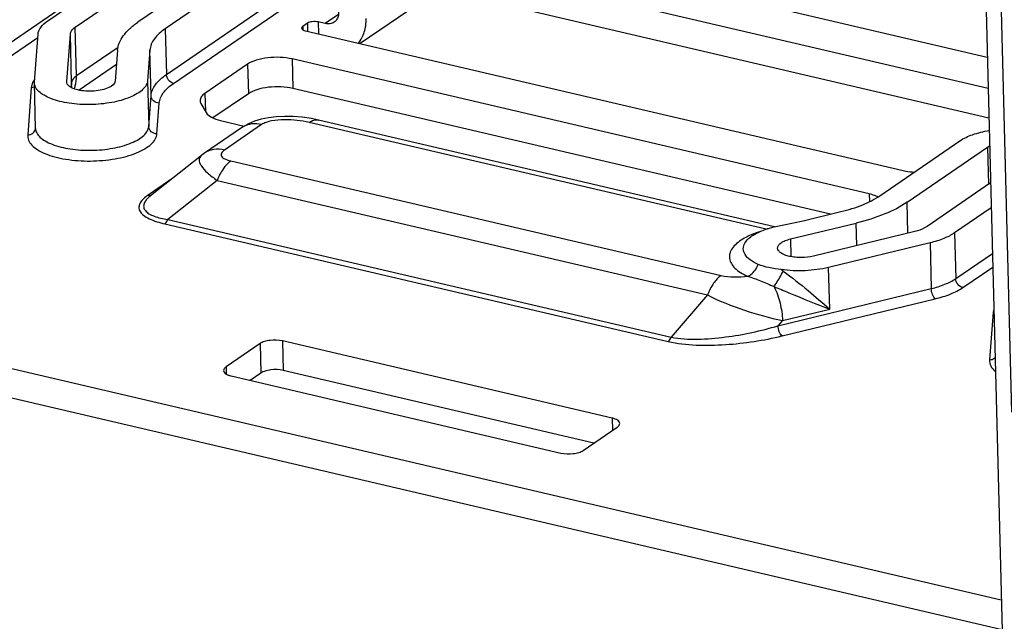
# Model space of a CAD drawing. Units: inches. Extents: x 0 to 34, y 0 to 22.
# Drawn here: x 18.9 to 19.5, y 10.8 to 11.2 of the extents above; entities that cross this region are included whole.
import ezdxf

# ---------------------------------------------------------------- set-up
doc = ezdxf.new("R2010")
doc.units = ezdxf.units.IN
doc.header["$LTSCALE"] = 1.87
doc.header["$MEASUREMENT"] = 0
doc.layers.get('0').update_dxf_attribs({"linetype": 'CONTINUOUS'})
doc.layers.add('FEATURE', color=7, linetype='CONTINUOUS')

msp = doc.modelspace()

# ---------------------------------------------------------------- linework, layer by layer
at = {"color": 7, "linetype": 'CONTINUOUS'}
for p, q in [((18.85254, 11.14856), (19.44658, 11.55535)), ((17.03054, 11.38537), (19.46566, 10.81639)), ((17.03101, 11.36743), (19.46612, 10.79845)), ((19.13045, 11.22288), (19.45713, 11.14655)), ((18.88527, 11.16854), (18.94711, 11.21089)), ((18.902, 11.16464), (18.96383, 11.20698)), ((18.95752, 11.13596), (19.06414, 11.20897)), ((18.98892, 11.20112), (18.94008, 11.16767)), ((19.45763, 11.12738), (19.13084, 11.20374)), ((19.00565, 11.19721), (18.9568, 11.16376)), ((18.96182, 11.1305), (19.06176, 11.19894)), ((19.1225, 11.18699), (19.07544, 11.15476)), ((19.45809, 11.10944), (19.12336, 11.18765)), ((19.06222, 11.17237), (19.05419, 11.16687)), ((18.90276, 11.13504), (18.902, 11.16464)), ((19.04332, 11.16711), (19.04055, 11.16522)), ((19.04055, 11.16522), (19.04061, 11.16313)), ((19.04332, 11.16711), (19.04345, 11.16224)), ((19.04987, 11.16788), (19.05005, 11.16069)), ((19.05419, 11.16687), (19.04987, 11.16788)), ((18.85684, 11.14309), (18.87923, 11.15843)), ((18.87718, 11.13153), (18.87938, 11.16039)), ((18.89685, 11.1317), (18.89905, 11.16056)), ((18.89982, 11.13096), (18.89905, 11.16056)), ((18.9568, 11.16376), (18.95752, 11.13596)), ((19.04209, 11.16255), (19.40599, 11.07753)), ((18.92814, 11.15242), (18.90276, 11.13504)), ((18.92778, 11.15066), (18.92635, 11.13195)), ((18.94745, 11.15083), (18.94602, 11.13212)), ((18.94817, 11.12302), (18.94745, 11.15083)), ((18.92711, 11.14194), (18.9044, 11.12639)), ((19.00693, 11.14219), (18.981, 11.12444)), ((19.00693, 11.14219), (19.0074, 11.12425)), ((19.03403, 11.14539), (19.03449, 11.12745)), ((19.38525, 11.06332), (19.03403, 11.14539)), ((18.8753, 11.12806), (18.87717, 11.12842)), ((18.87716, 11.13093), (18.87718, 11.13153)), ((18.87788, 11.10313), (18.87716, 11.13093)), ((18.89684, 11.13144), (18.89685, 11.1317)), ((18.89685, 11.13144), (18.89685, 11.1317)), ((18.89982, 11.13096), (18.89959, 11.12804)), ((18.89977, 11.12904), (18.89969, 11.12798)), ((18.89977, 11.12904), (18.89982, 11.13096)), ((18.94602, 11.13212), (18.94674, 11.10431)), ((18.8753, 11.12806), (18.87309, 11.0992)), ((18.94674, 11.10431), (18.94817, 11.12302)), ((18.981, 11.12444), (18.98128, 11.11356)), ((19.0074, 11.12425), (18.98586, 11.10951)), ((19.36167, 11.051), (19.03449, 11.12745)), ((18.95177, 11.09987), (18.9532, 11.11858)), ((18.97857, 11.11827), (18.98174, 11.11276)), ((18.99053, 11.10792), (19.00493, 11.10456)), ((19.01546, 11.10545), (18.99288, 11.08999)), ((19.32247, 11.04182), (19.04438, 11.10679)), ((19.05007, 11.10821), (19.04579, 11.10908)), ((19.32769, 11.04334), (19.05007, 11.10821)), ((19.00321, 11.10351), (18.98063, 11.08804)), ((19.00424, 11.10418), (19.00321, 11.10351)), ((19.39164, 11.06216), (19.44049, 11.09561)), ((19.45721, 11.0917), (19.45851, 11.09246)), ((18.97879, 11.08669), (18.9479, 11.06218)), ((19.40837, 11.05825), (19.45721, 11.0917)), ((19.45721, 11.0917), (19.4578, 11.06906)), ((18.9967, 11.08337), (19.29508, 11.01366)), ((18.96133, 11.07284), (18.94642, 11.06263)), ((18.98842, 11.07156), (18.95833, 11.04768)), ((18.98842, 11.07156), (19.28681, 11.00184)), ((19.45911, 11.06996), (19.42046, 11.04349)), ((19.38525, 11.06332), (19.38537, 11.05862)), ((19.40885, 11.03945), (19.40837, 11.05825)), ((19.34501, 11.04697), (19.36806, 11.05255)), ((19.4595, 11.05486), (19.43719, 11.03959)), ((18.95653, 11.04511), (19.2629, 10.97352)), ((18.95833, 11.04768), (19.2647, 10.97609)), ((19.32743, 11.04328), (19.34501, 11.04697)), ((19.33732, 11.03592), (19.37736, 11.04561)), ((19.37772, 11.03192), (19.37736, 11.04561)), ((19.32343, 11.04216), (19.32731, 11.04325)), ((19.32731, 11.04325), (19.32743, 11.04328)), ((19.41304, 11.04047), (19.35127, 11.02552)), ((19.43719, 11.03959), (19.4379, 11.01178)), ((19.33732, 11.03592), (19.3376, 11.02518)), ((19.42233, 11.03353), (19.36057, 11.01858)), ((19.42233, 11.03353), (19.42305, 11.00573)), ((19.4379, 11.01178), (19.46022, 11.02706)), ((19.36122, 10.99329), (19.36057, 11.01858)), ((19.4422, 11.00632), (19.46043, 11.0188)), ((19.32974, 10.98315), (19.42305, 11.00573)), ((19.28681, 11.00184), (19.2647, 10.97609)), ((19.33219, 10.97693), (19.42549, 10.99951)), ((19.33248, 10.98634), (19.36122, 10.99329)), ((19.46066, 10.99129), (19.45845, 10.96243)), ((19.46108, 10.99328), (19.46066, 10.99129)), ((19.33248, 10.98634), (19.32974, 10.98315)), ((19.02808, 10.97388), (19.02854, 10.95594)), ((19.22878, 10.92699), (19.02808, 10.97388)), ((19.01453, 10.97228), (18.99379, 10.95808)), ((19.01453, 10.97228), (19.015, 10.95435)), ((18.99379, 10.95808), (18.9939, 10.95377)), ((19.21773, 10.91174), (19.02854, 10.95594)), ((18.99697, 10.95257), (19.19766, 10.90568)), ((19.015, 10.95435), (19.00848, 10.94988)), ((19.22878, 10.92699), (19.22897, 10.91944)), ((19.21121, 10.90728), (19.23195, 10.92148))]:
    msp.add_line(p, q, dxfattribs=at)
for points in [[(19.04579, 11.10908), (19.04019, 11.10989), (19.0347, 11.11032), (19.02938, 11.1104), (19.02432, 11.11015), (19.01957, 11.10957), (19.01517, 11.10868), (19.01115, 11.10748), (19.00751, 11.10597), (19.00424, 11.10418)], [(18.98062, 11.08804), (18.98005, 11.08764), (18.97879, 11.08669)]]:
    msp.add_lwpolyline(points, dxfattribs=at)
for centre, radius, start, end in [((18.88695, 11.12571), 0.01208, 143.68204, 149.3933), ((19.0108, 11.09241), 0.01344, 119.11407, 124.3758), ((18.96246, 11.04382), 0.02343, 128.42128, 129.86664), ((19.3828, 11.04651), 0.01683, 62.73956, 66.39586), ((19.33947, 10.99178), 0.05287, 107.66563, 107.98939), ((19.27354, 10.93451), 0.10114, 54.01083, 54.90496), ((19.46062, 10.99667), 0.00538, 270.48869, 275.60658)]:
    msp.add_arc(centre, radius, start, end, dxfattribs=at)
for points, knots in [([(19.06232, 11.17389), (19.06235, 11.17267), (19.06198, 11.17027), (19.06043, 11.16835), (19.05952, 11.16772)], [0, 0, 0, 0, 0.524363, 1, 1, 1, 1]), ([(18.87938, 11.16039), (18.8795, 11.1619), (18.881, 11.16521), (18.88368, 11.16745), (18.88527, 11.16854)], [0, 0, 0, 0, 0.438908, 1, 1, 1, 1]), ([(18.89905, 11.16056), (18.89908, 11.16092), (18.8995, 11.16261), (18.90089, 11.16387), (18.902, 11.16464)], [0, 0, 0, 0, 0.212001, 1, 1, 1, 1]), ([(18.92778, 11.15066), (18.9279, 11.15217), (18.92867, 11.15531), (18.93123, 11.15974), (18.9351, 11.16397), (18.9383, 11.16646), (18.94008, 11.16767)], [0, 0, 0, 0, 0.209894, 0.440387, 0.701925, 1, 1, 1, 1]), ([(19.04055, 11.16522), (19.04044, 11.16514), (19.0401, 11.16488), (19.03983, 11.16445), (19.03984, 11.16415)], [0, 0, 0, 0, 0.306259, 1, 1, 1, 1]), ([(19.04987, 11.16788), (19.0487, 11.16815), (19.04645, 11.16821), (19.04417, 11.16769), (19.04332, 11.16711)], [0, 0, 0, 0, 0.536938, 1, 1, 1, 1]), ([(19.05952, 11.16772), (19.05879, 11.16722), (19.057, 11.16653), (19.05512, 11.16666), (19.05419, 11.16687)], [0, 0, 0, 0, 0.482657, 1, 1, 1, 1]), ([(19.07441, 11.15496), (19.07601, 11.15695), (19.0785, 11.16182), (19.07912, 11.16721), (19.07904, 11.16998)], [0, 0, 0, 0, 0.479632, 1, 1, 1, 1]), ([(18.9568, 11.16376), (18.95428, 11.16203), (18.95002, 11.15848), (18.94763, 11.15321), (18.94745, 11.15083)], [0, 0, 0, 0, 0.561088, 1, 1, 1, 1]), ([(19.03984, 11.16415), (19.03984, 11.16398), (19.04004, 11.16348), (19.04088, 11.16291), (19.04164, 11.16266), (19.04209, 11.16255)], [0, 0, 0, 0, 0.174878, 0.521272, 1, 1, 1, 1]), ([(19.03403, 11.14539), (19.03167, 11.14594), (19.0267, 11.14654), (19.01932, 11.14629), (19.01256, 11.14496), (19.00852, 11.14328), (19.00693, 11.14219)], [0, 0, 0, 0, 0.26046, 0.536222, 0.792648, 1, 1, 1, 1]), ([(18.90276, 11.13504), (18.90234, 11.13475), (18.901, 11.13372), (18.89991, 11.13215), (18.89982, 11.13096)], [0, 0, 0, 0, 0.302422, 1, 1, 1, 1]), ([(18.90139, 11.12722), (18.90164, 11.12781), (18.90252, 11.13032), (18.90281, 11.13302), (18.90276, 11.13504)], [0, 0, 0, 0, 0.240745, 1, 1, 1, 1]), ([(18.94817, 11.12302), (18.94835, 11.12541), (18.95074, 11.13067), (18.955, 11.13423), (18.95752, 11.13596)], [0, 0, 0, 0, 0.438913, 1, 1, 1, 1]), ([(18.96182, 11.1305), (18.96065, 11.13077), (18.95851, 11.13231), (18.95755, 11.13473), (18.95752, 11.13596)], [0, 0, 0, 0, 0.493431, 1, 1, 1, 1]), ([(18.87656, 11.13186), (18.87638, 11.13156), (18.87575, 11.13037), (18.87537, 11.12905), (18.8753, 11.12806)], [0, 0, 0, 0, 0.264562, 1, 1, 1, 1]), ([(18.94602, 11.13212), (18.94595, 11.13116), (18.94525, 11.12912), (18.94298, 11.12646), (18.93962, 11.12404), (18.93344, 11.12104), (18.92383, 11.1185), (18.91127, 11.11732), (18.89876, 11.11805), (18.88924, 11.12026), (18.88317, 11.12306), (18.87992, 11.12537), (18.87776, 11.12798), (18.87718, 11.13), (18.87716, 11.13093)], [0, 0, 0, 0, 0.036298, 0.079136, 0.131077, 0.192541, 0.339521, 0.505442, 0.670236, 0.814101, 0.873535, 0.923404, 0.96451, 1, 1, 1, 1]), ([(18.89749, 11.12973), (18.89739, 11.12986), (18.89705, 11.13037), (18.89685, 11.13099), (18.89684, 11.13144)], [0, 0, 0, 0, 0.270673, 1, 1, 1, 1]), ([(18.92635, 11.13195), (18.92621, 11.13013), (18.92284, 11.12784), (18.91834, 11.12645), (18.9135, 11.12572), (18.90852, 11.1257), (18.90387, 11.12635), (18.90011, 11.12758), (18.8981, 11.12894), (18.89749, 11.12973)], [0, 0, 0, 0, 0.172715, 0.308259, 0.464829, 0.627179, 0.778931, 0.905836, 1, 1, 1, 1]), ([(18.9532, 11.11858), (18.95337, 11.12078), (18.95557, 11.12563), (18.95949, 11.1289), (18.96182, 11.1305)], [0, 0, 0, 0, 0.438913, 1, 1, 1, 1]), ([(19.03449, 11.12745), (19.03214, 11.128), (19.02717, 11.1286), (19.01978, 11.12835), (19.01303, 11.12702), (19.00898, 11.12534), (19.0074, 11.12425)], [0, 0, 0, 0, 0.26046, 0.536222, 0.792648, 1, 1, 1, 1]), ([(18.9532, 11.11858), (18.95196, 11.11857), (18.94942, 11.11941), (18.9482, 11.12185), (18.94817, 11.12302)], [0, 0, 0, 0, 0.516012, 1, 1, 1, 1]), ([(18.981, 11.12444), (18.98015, 11.12385), (18.97872, 11.12265), (18.97803, 11.12082), (18.97805, 11.12002)], [0, 0, 0, 0, 0.563754, 1, 1, 1, 1]), ([(18.97805, 11.12002), (18.97806, 11.11957), (18.97821, 11.11895), (18.97849, 11.11841), (18.97857, 11.11827)], [0, 0, 0, 0, 0.737283, 1, 1, 1, 1]), ([(18.98174, 11.11276), (18.98245, 11.11154), (18.98536, 11.1094), (18.9886, 11.10837), (18.99053, 11.10792)], [0, 0, 0, 0, 0.415335, 1, 1, 1, 1]), ([(19.01546, 11.10545), (19.01354, 11.1059), (19.00964, 11.10622), (19.00587, 11.10505), (19.00426, 11.10415)], [0, 0, 0, 0, 0.516721, 1, 1, 1, 1]), ([(19.04438, 11.10679), (19.042, 11.10735), (19.03699, 11.10818), (19.02932, 11.10857), (19.02289, 11.10807), (19.01826, 11.1069), (19.01627, 11.106), (19.01546, 11.10545)], [0, 0, 0, 0, 0.2486, 0.514961, 0.78087, 0.900795, 1, 1, 1, 1]), ([(19.04438, 11.10679), (19.04527, 11.1074), (19.04708, 11.10834), (19.04917, 11.10842), (19.05007, 11.10821)], [0, 0, 0, 0, 0.537298, 1, 1, 1, 1]), ([(18.87309, 11.0992), (18.87301, 11.09814), (18.87343, 11.0958), (18.87566, 11.09269), (18.8792, 11.08996), (18.88395, 11.0876), (18.88974, 11.08569), (18.89888, 11.08377), (18.91127, 11.08294), (18.92584, 11.0842), (18.93704, 11.08708), (18.94427, 11.09053), (18.94821, 11.09331), (18.95087, 11.09639), (18.95169, 11.09876), (18.95177, 11.09987)], [0, 0, 0, 0, 0.035169, 0.075062, 0.123489, 0.181651, 0.249082, 0.324314, 0.489308, 0.656599, 0.805363, 0.867628, 0.920201, 0.96346, 1, 1, 1, 1]), ([(18.87309, 11.0992), (18.87423, 11.09921), (18.87651, 11.09995), (18.87774, 11.10207), (18.87787, 11.10313)], [0, 0, 0, 0, 0.515385, 1, 1, 1, 1]), ([(18.87788, 11.10313), (18.8779, 11.1022), (18.87848, 11.10018), (18.88063, 11.09757), (18.88389, 11.09526), (18.88996, 11.09245), (18.89948, 11.09025), (18.91199, 11.08951), (18.92455, 11.09069), (18.93416, 11.09323), (18.94034, 11.09624), (18.9437, 11.09865), (18.94597, 11.10131), (18.94667, 11.10336), (18.94674, 11.10431)], [0, 0, 0, 0, 0.035489, 0.076596, 0.126464, 0.185898, 0.329764, 0.494558, 0.660479, 0.807459, 0.868923, 0.920864, 0.963702, 1, 1, 1, 1]), ([(18.95177, 11.09987), (18.95053, 11.09986), (18.94799, 11.1007), (18.94677, 11.10314), (18.94674, 11.10431)], [0, 0, 0, 0, 0.516012, 1, 1, 1, 1]), ([(19.44049, 11.09561), (19.44283, 11.09721), (19.44867, 11.09983), (19.45484, 11.1013), (19.45826, 11.10188)], [0, 0, 0, 0, 0.450021, 1, 1, 1, 1]), ([(18.97879, 11.08669), (18.97839, 11.08637), (18.97769, 11.0856), (18.97731, 11.08401), (18.97768, 11.08224), (18.97919, 11.0794), (18.98281, 11.07566), (18.98635, 11.07298), (18.98842, 11.07156)], [0, 0, 0, 0, 0.076124, 0.149612, 0.234405, 0.340003, 0.624762, 1, 1, 1, 1]), ([(18.99288, 11.08999), (18.99075, 11.09049), (18.98641, 11.09077), (18.98231, 11.08919), (18.98063, 11.08804)], [0, 0, 0, 0, 0.517317, 1, 1, 1, 1]), ([(18.99288, 11.08999), (18.9925, 11.08973), (18.99181, 11.08919), (18.99101, 11.08826), (18.99065, 11.08721), (18.99097, 11.08612), (18.99188, 11.08523), (18.99377, 11.08415), (18.99548, 11.08366), (18.9967, 11.08337)], [0, 0, 0, 0, 0.127036, 0.234809, 0.325896, 0.415373, 0.524223, 0.660717, 1, 1, 1, 1]), ([(18.9967, 11.08337), (18.99491, 11.08215), (18.99161, 11.07841), (18.98941, 11.07405), (18.98842, 11.07156)], [0, 0, 0, 0, 0.447502, 1, 1, 1, 1]), ([(19.40599, 11.07753), (19.40652, 11.0774), (19.40874, 11.07694), (19.41101, 11.07669), (19.41274, 11.07659)], [0, 0, 0, 0, 0.238011, 1, 1, 1, 1]), ([(18.94642, 11.06263), (18.9454, 11.06192), (18.94357, 11.0605), (18.94147, 11.05805), (18.94051, 11.05526), (18.94136, 11.05238), (18.94376, 11.05002), (18.94876, 11.04717), (18.95329, 11.04587), (18.95653, 11.04511)], [0, 0, 0, 0, 0.127037, 0.234818, 0.325903, 0.415379, 0.524223, 0.660714, 1, 1, 1, 1]), ([(18.94642, 11.06263), (18.94662, 11.06258), (18.94739, 11.06246), (18.94821, 11.06259), (18.94873, 11.06284)], [0, 0, 0, 0, 0.264885, 1, 1, 1, 1]), ([(19.38954, 11.06193), (19.38922, 11.06207), (19.38782, 11.06264), (19.38637, 11.06306), (19.38525, 11.06332)], [0, 0, 0, 0, 0.232795, 1, 1, 1, 1]), ([(18.94744, 11.0618), (18.94666, 11.06115), (18.9453, 11.05985), (18.94383, 11.05762), (18.94347, 11.05515), (18.94469, 11.05285), (18.94705, 11.05107), (18.95023, 11.04963), (18.95409, 11.04849), (18.95687, 11.04793), (18.95833, 11.04768)], [0, 0, 0, 0, 0.12179, 0.22481, 0.313605, 0.405907, 0.520289, 0.660855, 0.822802, 1, 1, 1, 1]), ([(19.36806, 11.05255), (19.37257, 11.05364), (19.38074, 11.05613), (19.38843, 11.05996), (19.39164, 11.06216)], [0, 0, 0, 0, 0.543657, 1, 1, 1, 1]), ([(19.40837, 11.05825), (19.40415, 11.05536), (19.39403, 11.05033), (19.38328, 11.04704), (19.37736, 11.04561)], [0, 0, 0, 0, 0.456343, 1, 1, 1, 1]), ([(18.95653, 11.04511), (18.95671, 11.04523), (18.95751, 11.04594), (18.95802, 11.0469), (18.95833, 11.04768)], [0, 0, 0, 0, 0.209916, 1, 1, 1, 1]), ([(19.31862, 11.04031), (19.31765, 11.04), (19.3141, 11.03879), (19.31064, 11.03723), (19.3083, 11.03582)], [0, 0, 0, 0, 0.271588, 1, 1, 1, 1]), ([(19.30966, 11.03345), (19.31082, 11.03542), (19.31516, 11.03904), (19.32017, 11.04111), (19.32314, 11.04207)], [0, 0, 0, 0, 0.423504, 1, 1, 1, 1]), ([(19.42046, 11.04349), (19.41998, 11.04316), (19.41766, 11.0418), (19.41508, 11.04096), (19.41304, 11.04047)], [0, 0, 0, 0, 0.216687, 1, 1, 1, 1]), ([(19.43719, 11.03959), (19.43517, 11.0382), (19.43032, 11.03579), (19.42517, 11.03422), (19.42233, 11.03353)], [0, 0, 0, 0, 0.45634, 1, 1, 1, 1]), ([(19.3083, 11.03582), (19.30697, 11.03502), (19.30461, 11.03337), (19.30184, 11.03046), (19.30024, 11.02732), (19.29989, 11.0228), (19.30274, 11.01852), (19.30703, 11.01535), (19.30982, 11.01391), (19.31136, 11.01323)], [0, 0, 0, 0, 0.149537, 0.276205, 0.384244, 0.482903, 0.699233, 0.83785, 1, 1, 1, 1]), ([(19.31768, 11.0204), (19.31596, 11.02115), (19.31297, 11.02277), (19.30959, 11.026), (19.30824, 11.02991), (19.30904, 11.03239), (19.30966, 11.03345)], [0, 0, 0, 0, 0.32397, 0.580001, 0.78911, 1, 1, 1, 1]), ([(19.32954, 11.03034), (19.32952, 11.03091), (19.32999, 11.03223), (19.33171, 11.03375), (19.33422, 11.03504), (19.33622, 11.03566), (19.33732, 11.03592)], [0, 0, 0, 0, 0.169546, 0.385889, 0.664618, 1, 1, 1, 1]), ([(19.35127, 11.02552), (19.34889, 11.02494), (19.34518, 11.02454), (19.34032, 11.02472), (19.3369, 11.02523), (19.33394, 11.02608), (19.33162, 11.02722), (19.33002, 11.0286), (19.32955, 11.0298), (19.32954, 11.03034)], [0, 0, 0, 0, 0.30685, 0.463174, 0.61004, 0.740058, 0.847966, 0.932479, 1, 1, 1, 1]), ([(19.31135, 11.01323), (19.31204, 11.0135), (19.31488, 11.01512), (19.31683, 11.01804), (19.31768, 11.0204)], [0, 0, 0, 0, 0.227506, 1, 1, 1, 1]), ([(19.33169, 11.01727), (19.32918, 11.01762), (19.32444, 11.0183), (19.31975, 11.01949), (19.31768, 11.0204)], [0, 0, 0, 0, 0.529257, 1, 1, 1, 1]), ([(19.32733, 11.00696), (19.32781, 11.00766), (19.32983, 11.0107), (19.33168, 11.01386), (19.33297, 11.01635)], [0, 0, 0, 0, 0.232252, 1, 1, 1, 1]), ([(19.36057, 11.01858), (19.35591, 11.01746), (19.34625, 11.01621), (19.33653, 11.01659), (19.33169, 11.01727)], [0, 0, 0, 0, 0.495631, 1, 1, 1, 1]), ([(19.33297, 11.01635), (19.33816, 11.01258), (19.34766, 11.00497), (19.35689, 10.99707), (19.36122, 10.99329)], [0, 0, 0, 0, 0.52732, 1, 1, 1, 1]), ([(19.29508, 11.01366), (19.29329, 11.01243), (19.29, 11.00869), (19.28779, 11.00433), (19.28681, 11.00184)], [0, 0, 0, 0, 0.447503, 1, 1, 1, 1]), ([(19.29508, 11.01366), (19.29768, 11.01305), (19.30315, 11.01264), (19.30859, 11.01293), (19.31136, 11.01323)], [0, 0, 0, 0, 0.488933, 1, 1, 1, 1]), ([(19.31136, 11.01323), (19.31396, 11.01243), (19.31934, 11.01045), (19.32461, 11.00822), (19.32733, 11.00696)], [0, 0, 0, 0, 0.475946, 1, 1, 1, 1]), ([(19.42305, 11.00573), (19.42589, 11.00641), (19.43103, 11.00799), (19.43588, 11.0104), (19.4379, 11.01178)], [0, 0, 0, 0, 0.543657, 1, 1, 1, 1]), ([(19.4422, 11.00632), (19.44103, 11.00659), (19.4389, 11.00813), (19.43794, 11.01055), (19.4379, 11.01178)], [0, 0, 0, 0, 0.493431, 1, 1, 1, 1]), ([(19.32733, 11.00696), (19.33034, 11.00571), (19.34157, 11.001), (19.35285, 10.99638), (19.36122, 10.99329)], [0, 0, 0, 0, 0.267584, 1, 1, 1, 1]), ([(19.32733, 11.00696), (19.32893, 11.00379), (19.33132, 10.99701), (19.33239, 10.98991), (19.33248, 10.98634)], [0, 0, 0, 0, 0.498169, 1, 1, 1, 1]), ([(19.42549, 10.99951), (19.42513, 10.99978), (19.42447, 11.00059), (19.42348, 11.00264), (19.42308, 11.00447), (19.42305, 11.00573)], [0, 0, 0, 0, 0.197462, 0.4496, 1, 1, 1, 1]), ([(19.42549, 10.99951), (19.42868, 11.00028), (19.43447, 11.00205), (19.43993, 11.00476), (19.4422, 11.00632)], [0, 0, 0, 0, 0.543657, 1, 1, 1, 1]), ([(19.28681, 11.00184), (19.29404, 10.99813), (19.3091, 10.99221), (19.32465, 10.98786), (19.33248, 10.98634)], [0, 0, 0, 0, 0.50468, 1, 1, 1, 1]), ([(19.2647, 10.97609), (19.26999, 10.97511), (19.28111, 10.97466), (19.303, 10.97647), (19.3193, 10.97999), (19.32974, 10.98315)], [0, 0, 0, 0, 0.245152, 0.502917, 1, 1, 1, 1]), ([(19.33219, 10.97693), (19.33183, 10.9772), (19.33117, 10.97801), (19.33017, 10.98006), (19.32978, 10.9819), (19.32975, 10.98315)], [0, 0, 0, 0, 0.197468, 0.449601, 1, 1, 1, 1]), ([(19.02808, 10.97388), (19.02567, 10.97445), (19.0219, 10.97455), (19.01735, 10.97367), (19.01533, 10.97283), (19.01453, 10.97228)], [0, 0, 0, 0, 0.53535, 0.792258, 1, 1, 1, 1]), ([(19.2629, 10.97352), (19.26844, 10.97223), (19.28018, 10.97105), (19.30346, 10.97153), (19.32095, 10.97421), (19.33219, 10.97693)], [0, 0, 0, 0, 0.244678, 0.503226, 1, 1, 1, 1]), ([(19.2629, 10.97352), (19.26308, 10.97365), (19.26388, 10.97435), (19.26439, 10.97532), (19.2647, 10.97609)], [0, 0, 0, 0, 0.209916, 1, 1, 1, 1]), ([(19.45845, 10.96243), (19.45836, 10.96118), (19.459, 10.95835), (19.46088, 10.95625), (19.46199, 10.95527)], [0, 0, 0, 0, 0.457976, 1, 1, 1, 1]), ([(19.45845, 10.96243), (19.45877, 10.96243), (19.46, 10.96254), (19.46118, 10.96311), (19.46186, 10.96373)], [0, 0, 0, 0, 0.256696, 1, 1, 1, 1]), ([(18.99379, 10.95808), (18.99356, 10.95792), (18.99285, 10.95738), (18.9923, 10.9565), (18.99231, 10.95587)], [0, 0, 0, 0, 0.306297, 1, 1, 1, 1]), ([(18.99231, 10.95587), (18.99233, 10.9551), (18.99337, 10.95394), (18.99513, 10.95309), (18.99631, 10.95273), (18.99697, 10.95257)], [0, 0, 0, 0, 0.384842, 0.663806, 1, 1, 1, 1]), ([(19.02854, 10.95594), (19.02613, 10.95651), (19.02236, 10.95662), (19.01781, 10.95573), (19.01579, 10.95489), (19.015, 10.95435)], [0, 0, 0, 0, 0.53535, 0.792258, 1, 1, 1, 1]), ([(19.23343, 10.92369), (19.23341, 10.92446), (19.23237, 10.92562), (19.23061, 10.92647), (19.22943, 10.92683), (19.22878, 10.92699)], [0, 0, 0, 0, 0.384842, 0.663806, 1, 1, 1, 1]), ([(19.23195, 10.92148), (19.23218, 10.92164), (19.23289, 10.92218), (19.23345, 10.92306), (19.23343, 10.92369)], [0, 0, 0, 0, 0.306297, 1, 1, 1, 1]), ([(19.19766, 10.90568), (19.20008, 10.90512), (19.20384, 10.90501), (19.20839, 10.90589), (19.21042, 10.90673), (19.21121, 10.90728)], [0, 0, 0, 0, 0.53535, 0.792258, 1, 1, 1, 1])]:
    msp.add_open_spline(points, degree=3, knots=knots, dxfattribs=at)
at = {"layer": 'FEATURE', "color": 7, "linetype": 'CONTINUOUS'}
for p, q in [((19.41314, 12.85044), (19.47802, 10.33728)), ((19.43846, 12.22223), (19.47181, 10.93067))]:
    msp.add_line(p, q, dxfattribs=at)

doc.saveas('drawing.dxf')
